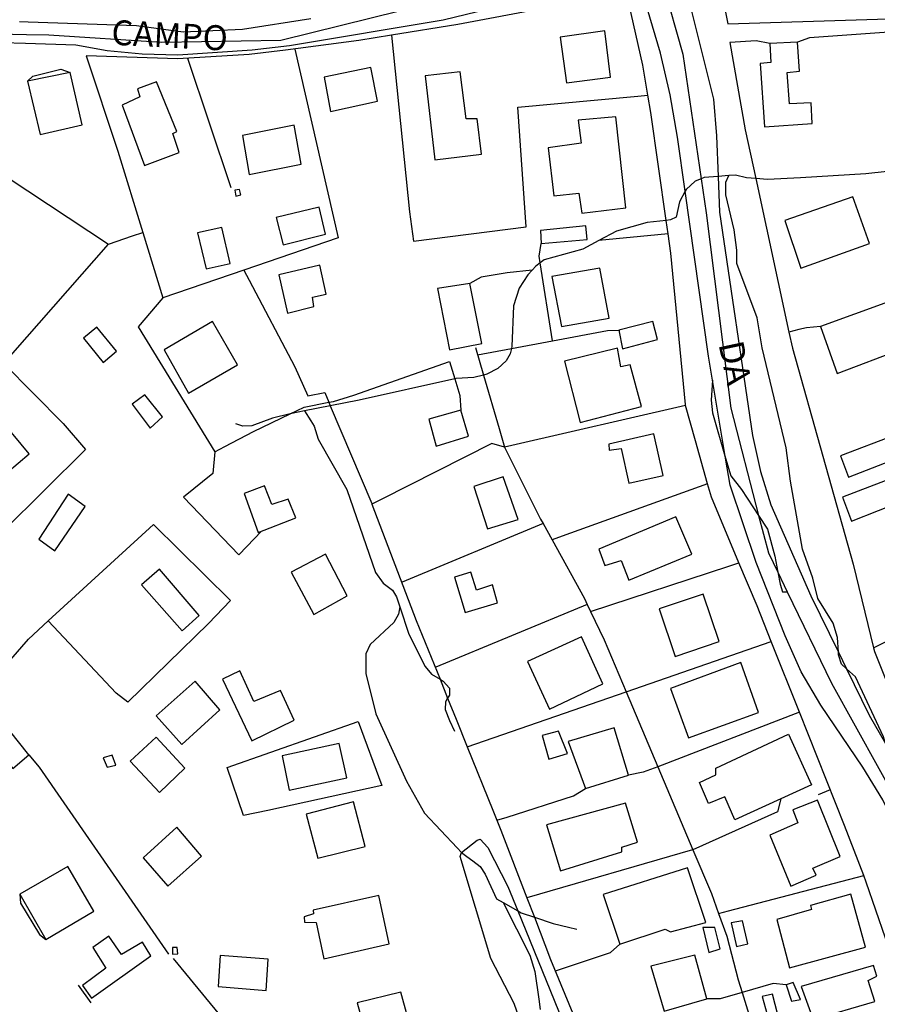
# Model space of a CAD drawing. Extents: x 183123 to 185537, y 1671509 to 1674286.
# Drawn here: x 183241 to 183327, y 1671842 to 1671941 of the extents above; entities that cross this region are included whole.
import ezdxf
from ezdxf.enums import TextEntityAlignment as Align

# ---------------------------------------------------------------- set-up
doc = ezdxf.new("R2010")
doc.units = 0
doc.header["$MEASUREMENT"] = 0
for name, color, linetype in [('V-EDIFICACAO', 2, 'CONTINUOUS'), ('V-EIXO_DE_LOGRADOURO', 3, 'CONTINUOUS'), ('V-LOTE', 1, 'CONTINUOUS'), ('V-NOME_DOS_LOGRADOUROS', 7, 'CONTINUOUS'), ('V-QUADRA', 2, 'CONTINUOUS'), ('V-TESTADA', 210, 'CONTINUOUS'), ('V-VALETA', 173, 'CONTINUOUS')]:
    doc.layers.add(name, color=color, linetype=linetype)

msp = doc.modelspace()

# ---------------------------------------------------------------- linework, layer by layer
at = {"layer": 'V-EDIFICACAO'}
for points in [[(183295.09, 1671939.07), (183295.73, 1671934.47), (183300.16, 1671935.03), (183299.6, 1671939.71), (183295.09, 1671939.07)], [(183317.91, 1671935.5), (183319.16, 1671935.63), (183318.95, 1671938.55), (183316.19, 1671938.42), (183316.28, 1671936.53), (183315.21, 1671936.4), (183315.64, 1671930.04), (183320.45, 1671930.38), (183320.32, 1671932.45), (183318.17, 1671932.36), (183317.91, 1671935.5)], [(183271.36, 1671935.03), (183272.01, 1671931.59), (183276.74, 1671932.62), (183276.05, 1671936.02), (183271.36, 1671935.03)], [(183241.53, 1671934.64), (183241.53, 1671934.64), (183242.82, 1671929.27), (183247.03, 1671930.26), (183245.83, 1671935.5), (183241.53, 1671934.64), (183241.53, 1671934.64)], [(183285.03, 1671935.59), (183281.51, 1671935.16), (183282.5, 1671926.73), (183287.18, 1671927.29), (183286.75, 1671930.86), (183285.63, 1671930.86), (183285.03, 1671935.59)], [(183256.15793, 1671929.39163), (183256.5539, 1671929.59386), (183254.51292, 1671934.58336), (183252.58, 1671933.87), (183252.84, 1671933.05), (183251.07, 1671932.23), (183253.31, 1671926.17), (183256.79, 1671927.46), (183256.15793, 1671929.39163)], [(183296.9, 1671930.73), (183297.2, 1671928.41), (183293.89, 1671927.93), (183294.45, 1671923.12), (183296.98, 1671923.38), (183297.28, 1671921.36), (183301.71, 1671921.92), (183300.68, 1671931.07), (183296.9, 1671930.73)], [(183268.35, 1671930.21), (183263.15, 1671929.18), (183263.84, 1671925.27), (183269.04, 1671926.3), (183268.35, 1671930.21)], [(183262.37237, 1671923.68922), (183262.47, 1671923.08), (183262.98, 1671923.21), (183262.86905, 1671923.7599), (183262.37237, 1671923.68922)], [(183317.7, 1671920.63), (183319.29, 1671915.86), (183326.21, 1671918.31), (183324.53, 1671923.03), (183317.7, 1671920.63)], [(183266.55, 1671920.93), (183267.24, 1671918.18), (183271.49, 1671919.25), (183270.85, 1671921.96), (183266.55, 1671920.93)], [(183258.64, 1671919.38), (183259.5, 1671915.77), (183261.91, 1671916.33), (183261.09, 1671919.94), (183258.64, 1671919.38)], [(183293.11, 1671919.64), (183293.2, 1671918.31), (183297.8, 1671918.74), (183297.67, 1671920.11), (183293.11, 1671919.64)], [(183266.81, 1671915.17), (183267.67, 1671911.34), (183270.33, 1671911.99), (183270.2, 1671912.93), (183271.58, 1671913.23), (183270.93, 1671916.16), (183266.81, 1671915.17)], [(183294.27, 1671915), (183295.22, 1671909.97), (183300.03, 1671910.83), (183299.09, 1671915.86), (183294.27, 1671915)], [(183282.75, 1671913.79), (183283.96, 1671907.65), (183287.22, 1671908.29), (183286.02, 1671914.31), (183282.75, 1671913.79)], [(183321.27, 1671909.97), (183322.95746, 1671905.25533), (183329.49125, 1671907.73046), (183329.63065, 1671907.37956), (183329.86, 1671907.56), (183328.1, 1671912.46), (183321.27, 1671909.97), (183321.27, 1671909.97)], [(183248.5, 1671909.92), (183247.16, 1671908.81), (183249.14, 1671906.36), (183250.47, 1671907.52), (183248.5, 1671909.92)], [(183260.14, 1671910.48), (183255.29, 1671907.65), (183257.74, 1671903.3), (183262.64, 1671906.14), (183260.14, 1671910.48)], [(183300.99175, 1671909.59924), (183300.99175, 1671909.59924), (183300.99175, 1671909.59924), (183301.34736, 1671907.73578), (183304.89, 1671908.68), (183304.42, 1671910.48), (183300.99175, 1671909.59924), (183300.99175, 1671909.59924)], [(183295.52, 1671906.49), (183297.11, 1671900.34), (183303.26, 1671901.93), (183302.14, 1671906.14), (183301.20022, 1671905.92136), (183300.85, 1671907.82), (183295.52, 1671906.49)], [(183253.35, 1671903.13), (183252.06, 1671902.19), (183253.87, 1671899.78), (183255.12, 1671900.9), (183253.35, 1671903.13)], [(183238.27, 1671901.28), (183237.32, 1671900.51), (183236.68, 1671901.07), (183236.03, 1671900.43), (183236.46, 1671899.69), (183233.8, 1671897.55), (183237.23, 1671893.42), (183241.7, 1671897.2), (183238.27, 1671901.28)], [(183281.89, 1671900.68), (183282.62, 1671897.97), (183285.89, 1671898.96), (183285.12, 1671901.59), (183281.89, 1671900.68)], [(183299.99, 1671898.15), (183300.03, 1671897.55), (183301.24, 1671897.72), (183302.01, 1671894.24), (183305.45, 1671895.01), (183304.5, 1671899.18), (183299.99, 1671898.15)], [(183323.29, 1671896.99), (183324.1, 1671894.84), (183329.52, 1671896.94), (183328.75, 1671899.05), (183323.29, 1671896.99)], [(183289.37, 1671894.88), (183286.41, 1671893.89), (183287.78, 1671889.64), (183290.88, 1671890.58), (183289.37, 1671894.88)], [(183323.5, 1671892.82), (183324.4, 1671890.41), (183329.82, 1671892.56), (183328.92, 1671894.92), (183323.5, 1671892.82)], [(183245.62, 1671893.12), (183242.69, 1671888.6), (183244.28, 1671887.44), (183247.34, 1671891.91), (183245.62, 1671893.12)], [(183264.74, 1671889.29), (183268.53, 1671890.75), (183267.75, 1671892.64), (183266.12, 1671892.09), (183265.35, 1671893.98), (183263.33, 1671893.2), (183264.74, 1671889.29)], [(183299, 1671887.62), (183299.6, 1671885.98), (183301.24, 1671886.46), (183302.01, 1671884.48), (183308.33, 1671887.1), (183306.74, 1671890.84), (183299, 1671887.62)], [(183268.05, 1671885.29), (183270.33, 1671881.04), (183273.68, 1671882.93), (183271.49, 1671887.1), (183268.05, 1671885.29)], [(183254.81, 1671885.6), (183253.01, 1671884.01), (183257.09, 1671879.41), (183258.81, 1671880.95), (183254.81, 1671885.6)], [(183286.67, 1671883.49), (183286.11, 1671885.29), (183284.47, 1671884.78), (183284.47, 1671884.78), (183284.47, 1671884.78), (183284.47, 1671884.78), (183285.55, 1671881.25), (183288.81, 1671882.2), (183288.3, 1671884.01), (183286.67, 1671883.49)], [(183305.06, 1671881.6), (183306.65, 1671876.83), (183311.08, 1671878.33), (183309.49, 1671883.1), (183305.06, 1671881.6)], [(183291.82, 1671876.31), (183294.02, 1671871.54), (183299.39, 1671874.08), (183297.24, 1671878.8), (183291.82, 1671876.31)], [(183264.31, 1671872.31), (183262.9, 1671875.37), (183261.13, 1671874.55), (183264.1, 1671868.36), (183268.35, 1671870.42), (183266.98, 1671873.39), (183264.31, 1671872.31)], [(183306.18, 1671873.6), (183307.99, 1671868.66), (183315.03, 1671871.2), (183313.27, 1671876.23), (183306.18, 1671873.6)], [(183254.47, 1671870.85), (183257.05, 1671867.97), (183260.87, 1671871.45), (183258.38, 1671874.33), (183254.47, 1671870.85)], [(183239.73, 1671869.39), (183239.73, 1671869.39), (183238.09, 1671868.1), (183240.07, 1671865.57), (183241.66, 1671866.94), (183239.73, 1671869.39), (183239.73, 1671869.39)], [(183295.91, 1671868.27), (183297.63, 1671863.55), (183301.97, 1671864.88), (183300.51, 1671869.65), (183295.91, 1671868.27)], [(183251.85, 1671866.3), (183254.81, 1671863.16), (183257.35, 1671865.61), (183254.47, 1671868.7), (183251.85, 1671866.3)], [(183293.28, 1671868.88), (183293.97, 1671866.51), (183295.82, 1671867.07), (183294.92, 1671869.3), (183293.28, 1671868.88)], [(183320.36, 1671863.93), (183320.36, 1671863.93), (183312.67, 1671860.41), (183311.64, 1671862.73), (183310.01, 1671862.04), (183309.1, 1671864.15), (183310.74, 1671864.92), (183310.74, 1671865.61), (183318.04, 1671869), (183320.36, 1671863.93), (183320.36, 1671863.93), (183320.36, 1671863.93)], [(183267.15, 1671866.85), (183267.84, 1671863.37), (183273.64, 1671864.62), (183272.87, 1671868.06), (183267.15, 1671866.85)], [(183249.14, 1671866.64), (183249.53, 1671865.69), (183250.43, 1671865.91), (183250.04, 1671866.9), (183249.14, 1671866.64)], [(183318.47513, 1671861.39334), (183318.47513, 1671861.39334), (183318.99, 1671860.11), (183316.19, 1671858.86), (183318.3, 1671853.74), (183320.84, 1671854.86), (183320.49, 1671855.55), (183323.24, 1671856.71), (183320.9773, 1671862.39486), (183320.9773, 1671862.39486), (183320.9773, 1671862.39486), (183318.47513, 1671861.39334), (183318.47513, 1671861.39334)], [(183269.56, 1671860.97), (183270.72, 1671856.54), (183275.49, 1671857.74), (183274.33, 1671862.21), (183269.56, 1671860.97)], [(183293.71, 1671859.89), (183295.13, 1671855.29), (183301.28, 1671857.18), (183301.28, 1671857.66), (183302.87, 1671858.17), (183301.67, 1671862.08), (183293.71, 1671859.89)], [(183256.55145, 1671859.65061), (183253.18, 1671856.58), (183255.63, 1671853.74), (183259.03, 1671856.75), (183256.55145, 1671859.65061), (183256.55145, 1671859.65061)], [(183245.60832, 1671855.70427), (183240.76, 1671852.93), (183243.38, 1671848.37), (183248.19, 1671851.21), (183245.60832, 1671855.70427), (183245.60832, 1671855.70427)], [(183299.43, 1671852.89), (183301.11, 1671847.9), (183305.66, 1671849.4), (183306.18, 1671849.15), (183309.75, 1671850.09), (183307.9, 1671855.59), (183299.43, 1671852.89)], [(183270.25, 1671851.34), (183270.29, 1671850.95), (183269.34, 1671850.65), (183269.39, 1671850.13), (183270.55, 1671850.09), (183271.32, 1671846.44), (183277.9, 1671847.94), (183276.86, 1671852.8), (183270.25, 1671851.34)], [(183316.88, 1671850.39), (183318.17, 1671845.53), (183325.78, 1671847.6), (183324.32, 1671852.93), (183320.28, 1671851.81), (183320.36, 1671851.38), (183316.88, 1671850.39)], [(183310.65, 1671849.58), (183309.45, 1671849.58), (183310.05, 1671847.08), (183311.17, 1671847.43), (183310.65, 1671849.58), (183310.65, 1671849.58)], [(183312.28, 1671850.05), (183312.84, 1671847.68), (183313.96, 1671847.94), (183313.44, 1671850.26), (183312.28, 1671850.05)], [(183249.73007, 1671848.71165), (183248.11, 1671847.56), (183249.4, 1671845.49), (183247.08, 1671843.77), (183247.98, 1671842.48), (183253.95, 1671846.74), (183253.09, 1671848.11), (183250.99, 1671846.87), (183249.73007, 1671848.71165), (183249.73007, 1671848.71165)], [(183256.1, 1671847.56), (183256.1, 1671846.91), (183256.66, 1671846.95), (183256.58, 1671847.56), (183256.1, 1671847.56)], [(183260.92, 1671846.78), (183260.7, 1671843.64), (183265.52, 1671843.26), (183265.73, 1671846.39), (183260.92, 1671846.78)], [(183304.2, 1671845.71), (183305.54, 1671841.19), (183309.83, 1671842.4), (183308.63, 1671846.82), (183304.2, 1671845.71)], [(183319.33, 1671843.64), (183320.54, 1671840.33), (183326.73, 1671842.14), (183326.08, 1671844.25), (183326.94, 1671844.68), (183326.6, 1671845.75), (183319.33, 1671843.64)], [(183317.83, 1671843.82), (183317.83, 1671843.82), (183318.34, 1671842.18), (183319.25, 1671842.35), (183318.51, 1671844.05), (183318.51, 1671844.05), (183317.83, 1671843.82)], [(183274.67, 1671842.01), (183275.96, 1671837.41), (183280.3, 1671838.57), (183279.06, 1671843.08), (183274.67, 1671842.01)], [(183316.45, 1671842.87), (183315.42, 1671842.65), (183316.24, 1671839.65), (183317.23, 1671839.9), (183316.45, 1671842.87)]]:
    msp.add_lwpolyline(points, close=True, dxfattribs=at)
at = {"layer": 'V-EIXO_DE_LOGRADOURO'}
for points in [[(183241.45, 1671939.32), (183243.68, 1671939.28), (183255.04, 1671938.56), (183267.01, 1671938.76), (183279.08, 1671941.73), (183290.03, 1671943.37), (183301.11, 1671945.92)], [(183305.45, 1671944.36), (183307.43, 1671937.34), (183309.27, 1671924.83)], [(183238.58, 1671939.38), (183241.45, 1671939.32)], [(183309.27, 1671924.83), (183309.78, 1671921.39), (183312.24, 1671901.76), (183315.05, 1671891)], [(183315.05, 1671891), (183316.03, 1671887.24), (183316.97, 1671885.29)], [(183316.97, 1671885.29), (183317.92, 1671883.33)], [(183317.92, 1671883.33), (183322.37, 1671874.15), (183329.53, 1671861.27), (183333.03, 1671851.65)]]:
    msp.add_lwpolyline(points, dxfattribs=at)
at = {"layer": 'V-LOTE'}
for points in [[(183310.49, 1671947.67), (183310.5, 1671947.63), (183311.96, 1671940.4)], [(183303.91, 1671933.23), (183303.41, 1671936.25), (183301.77, 1671943.56), (183284.79, 1671940.35), (183278.14, 1671939.26)], [(183311.96, 1671940.4), (183338.83, 1671941.25)], [(183340.8, 1671940.48), (183320.18, 1671939), (183318.95, 1671938.55)], [(183278.14, 1671939.26), (183274.85, 1671938.72), (183267.49, 1671937.74), (183263.81, 1671937.33), (183256.65, 1671936.89), (183247.45, 1671937.2)], [(183278.14, 1671939.26), (183279.93, 1671921.52), (183280.36, 1671918.56), (183291.68, 1671919.99), (183290.84, 1671932.01), (183302.91, 1671933.14), (183303.91, 1671933.23)], [(183316.19, 1671938.42), (183314.8, 1671938.68), (183312.16, 1671938.53)], [(183268.42, 1671937.86), (183272.78, 1671918.9), (183263.29, 1671915.66)], [(183312.16, 1671938.53), (183313.7, 1671929.75), (183314.76, 1671924.86)], [(183247.45, 1671937.2), (183250.63, 1671927.59), (183253.13, 1671919.43)], [(183257.63, 1671936.94), (183261.99, 1671923.94)], [(183224.69, 1671935.21), (183235.5, 1671927.62), (183249.69, 1671918.27)], [(183305.75, 1671920.65), (183304.2, 1671931.5), (183303.91, 1671933.23)], [(183314.76, 1671924.86), (183318.1, 1671909.42)], [(183305.94, 1671919.31), (183305.75, 1671920.65)], [(183249.69, 1671918.27), (183252.11, 1671919.08), (183253.13, 1671919.43)], [(183253.13, 1671919.43), (183255.13, 1671912.88)], [(183305.94, 1671919.31), (183304.93, 1671919.21), (183298.98, 1671918.63)], [(183307.71, 1671902.05), (183307.69, 1671902.14), (183306.22, 1671917.34), (183305.94, 1671919.31)], [(183239.17, 1671906.28), (183240.07, 1671907.31), (183249.69, 1671918.27)], [(183293.1, 1671916.39), (183293, 1671917.05), (183293.2, 1671918.31)], [(183294.34, 1671908.54), (183293.1, 1671916.39)], [(183263.29, 1671915.66), (183255.13, 1671912.88)], [(183263.29, 1671915.66), (183263.82, 1671914.65), (183268.43, 1671905.92), (183269.73, 1671903.03), (183271.42, 1671903.34), (183271.83, 1671902.37)], [(183292.27, 1671915.63), (183289.75, 1671915.37), (183287.15, 1671914.94), (183286.02, 1671914.31)], [(183255.13, 1671912.88), (183252.65, 1671909.94), (183260.37, 1671897.39), (183260.37, 1671897.38)], [(183321.27, 1671909.97), (183319.87, 1671909.85), (183319.1, 1671909.67), (183318.1, 1671909.42)], [(183294.34, 1671908.54), (183299.86, 1671909.58), (183301.11, 1671909.62)], [(183318.1, 1671909.42), (183318.45, 1671907.8), (183324.56, 1671886.1), (183326.61, 1671877.69)], [(183290.19, 1671907.76), (183294.34, 1671908.54)], [(183286.57, 1671907.86), (183287.38, 1671905.1)], [(183286.79, 1671907.12), (183290.19, 1671907.76)], [(183239.17, 1671906.28), (183245.11, 1671900.24), (183247.36, 1671897.61), (183239.11, 1671889.44), (183237.88, 1671887.19), (183234.92, 1671880.88), (183234.76, 1671879.24), (183234.96, 1671876.33), (183235.42, 1671874.98)], [(183271.83, 1671902.37), (183272.31, 1671902.46), (183274.36, 1671903.07), (183283.96, 1671906.46)], [(183283.96, 1671906.46), (183284.5, 1671904.72)], [(183287.38, 1671905.1), (183288.95, 1671899.72), (183289.5, 1671897.85)], [(183284.5, 1671904.72), (183285.01, 1671903.05), (183285.12, 1671901.59)], [(183267.94, 1671901.2), (183269.34, 1671901.87), (183271.83, 1671902.37)], [(183271.83, 1671902.37), (183271.98, 1671902.01)], [(183271.98, 1671902.01), (183276.15, 1671892.19), (183276.17, 1671892.14)], [(183307.71, 1671902.05), (183290.24, 1671898.02), (183289.5, 1671897.85)], [(183309.92, 1671894.18), (183308.69, 1671898.49), (183307.71, 1671902.05)], [(183260.37, 1671897.38), (183261.37, 1671897.91), (183264.26, 1671899.44), (183267.94, 1671901.2)], [(183289.5, 1671897.85), (183288.24, 1671898.22), (183277.17, 1671892.64), (183276.17, 1671892.14)], [(183260.37, 1671897.38), (183260.17, 1671895.22), (183257.21, 1671892.82), (183262.8, 1671887.03), (183263.59, 1671887.87), (183265.05, 1671889.41)], [(183289.5, 1671897.85), (183289.55, 1671897.72), (183293.13, 1671890.62), (183293.38, 1671890.17)], [(183309.92, 1671894.18), (183295.29, 1671888.91), (183294.28, 1671888.55)], [(183313.07, 1671886.24), (183310.3, 1671892.84), (183309.92, 1671894.18)], [(183276.17, 1671892.14), (183280.63, 1671880.44), (183283.02, 1671874.53)], [(183243.61, 1671880.4), (183254.21, 1671890.1), (183261.95, 1671882.46), (183259.75, 1671880.14), (183251.63, 1671872.24), (183250.46, 1671873.14), (183243.61, 1671880.4)], [(183293.38, 1671890.17), (183279.2, 1671884.29)], [(183293.38, 1671890.17), (183294.28, 1671888.55)], [(183294.28, 1671888.55), (183297.54, 1671882.64), (183297.82, 1671882.06)], [(183298.16, 1671881.34), (183312.07, 1671885.91), (183313.07, 1671886.24)], [(183316.32, 1671878.34), (183314.9, 1671881.9), (183313.07, 1671886.24)], [(183326.61, 1671877.69), (183327.61, 1671878.2), (183341.19, 1671885.17)], [(183297.82, 1671882.06), (183282.6, 1671875.74)], [(183297.82, 1671882.06), (183298.16, 1671881.34)], [(183298.16, 1671881.34), (183299.51, 1671878.5), (183301.72, 1671873.28)], [(183236.95, 1671873.21), (183241.62, 1671878.57), (183243.61, 1671880.4)], [(183301.72, 1671873.28), (183316.32, 1671878.34)], [(183319.15, 1671871.24), (183316.32, 1671878.34)], [(183326.61, 1671877.69), (183326.7, 1671877.32), (183328.16, 1671873.62), (183328.94, 1671872.36)], [(183283.02, 1671874.53), (183283.78, 1671872.64)], [(183285.76, 1671867.74), (183301.72, 1671873.28)], [(183301.72, 1671873.28), (183304.91, 1671865.74)], [(183283.78, 1671872.64), (183284.64, 1671870.52)], [(183284.64, 1671870.52), (183285.76, 1671867.74)], [(183319.15, 1671871.24), (183304.91, 1671865.74)], [(183325.62, 1671854.81), (183323.7, 1671859.82), (183319.15, 1671871.24)], [(183261.6, 1671865.65), (183274.8, 1671870.28), (183277.15, 1671863.84), (183265.71, 1671861.33)], [(183285.76, 1671867.74), (183288.34, 1671861.36), (183288.74, 1671860.38)], [(183241.66, 1671866.94), (183242.71, 1671865.69), (183255.73, 1671846.92)], [(183265.71, 1671861.33), (183263.26, 1671860.85), (183261.6, 1671865.65)], [(183304.91, 1671865.74), (183303.45, 1671865.18), (183301.97, 1671864.88)], [(183304.91, 1671865.74), (183308.44, 1671857.4)], [(183288.74, 1671860.38), (183289.75, 1671860.68), (183296.44, 1671862.83), (183297.63, 1671863.55)], [(183322.26, 1671863.43), (183321.03, 1671862.92)], [(183317.27, 1671862.51), (183316.94, 1671861.22), (183308.44, 1671857.4)], [(183288.74, 1671860.38), (183289.13, 1671859.36), (183291.75, 1671852.55)], [(183308.44, 1671857.4), (183308.41, 1671857.38), (183291.75, 1671852.55)], [(183308.44, 1671857.4), (183310.31, 1671852.99), (183311.03, 1671850.99)], [(183311.03, 1671850.99), (183312.03, 1671851.25), (183325.62, 1671854.81)], [(183330.94, 1671838.66), (183330.71, 1671840.06), (183325.87, 1671854.15), (183325.62, 1671854.81)], [(183291.75, 1671852.55), (183292.5, 1671850.61)], [(183292.5, 1671850.61), (183294.13, 1671846.38), (183297.42, 1671838.42)], [(183311.03, 1671850.99), (183311.84, 1671848.72), (183312.99, 1671844.33), (183313.38, 1671843.06)], [(183294.61, 1671845.22), (183300.15, 1671847.06), (183301.11, 1671847.9)], [(183256.19, 1671846.48), (183263.63, 1671837.41)], [(183317.83, 1671843.82), (183316.51, 1671843.97), (183313.38, 1671843.06)], [(183313.38, 1671843.06), (183311.18, 1671842.42), (183309.83, 1671842.4)], [(183313.38, 1671843.06), (183316, 1671834.56)]]:
    msp.add_lwpolyline(points, dxfattribs=at)
at = {"layer": 'V-QUADRA'}
for points in [[(183307.54, 1671944.78), (183310.5, 1671932.83), (183310.83, 1671929.13), (183310.98, 1671925.07), (183311.11, 1671921.49), (183314.42, 1671899.03), (183315.24, 1671895.4), (183316.29, 1671892.05), (183320.3, 1671882.9), (183323.07, 1671877.24), (183323.88, 1671875.59), (183326.16, 1671870.93), (183327.8, 1671868.07), (183327.9, 1671867.89), (183329.48, 1671864.7), (183332.57, 1671858.08), (183333.98, 1671854.58), (183343.98, 1671824.88)], [(183340.28, 1671820.56), (183333.3, 1671846.54), (183329.26, 1671858.85), (183327.55, 1671862.43), (183325.53, 1671865.7), (183321.31, 1671871.93), (183319.32, 1671875.28), (183317.71, 1671878.91), (183314.79, 1671886.27), (183312.18, 1671894.03), (183311.72, 1671896.76), (183310.41, 1671904.58), (183310.01, 1671907), (183307.67, 1671923.58), (183306.91, 1671929.01), (183306.17, 1671933.28), (183305.2, 1671937.44), (183303.3, 1671943.83)], [(183291.35, 1671942.7), (183283.33, 1671940.76), (183267.89, 1671938.2), (183264.11, 1671937.77), (183256.65, 1671937.25), (183253.05, 1671937.35), (183249.55, 1671937.68), (183246.41, 1671938.27), (183241.33, 1671938.43), (183239.02, 1671938.5)], [(183240.74, 1671940.62), (183241.61, 1671940.59), (183252.49, 1671940.24), (183257.19, 1671939.6), (183263.17, 1671939.88), (183270.04, 1671940.92)], [(183292.23, 1671836.87), (183290.47, 1671841.93), (183288.14, 1671846.48), (183285.04, 1671856.72), (183285.16, 1671857.13), (183286.74, 1671858.35), (183287.04, 1671858.46), (183287.81, 1671857.62), (183289.83, 1671853.71), (183290.83, 1671851.26), (183295.74, 1671839.22)]]:
    msp.add_lwpolyline(points, dxfattribs=at)
at = {"layer": 'V-TESTADA'}
for points in [[(183241.53, 1671934.64), (183242.06, 1671935.13), (183244.88, 1671935.85), (183245.83, 1671935.5)], [(183240.76, 1671852.93), (183240.84, 1671852.04), (183242.75, 1671848.88), (183243.38, 1671848.37)], [(183246.62, 1671843.78), (183247.91, 1671842)]]:
    msp.add_lwpolyline(points, dxfattribs=at)
at = {"layer": 'V-VALETA'}
for points in [[(183345.12, 1671932.73), (183344.58, 1671932.68), (183342.82, 1671932.12), (183338.56, 1671928.12), (183335.95, 1671926.43), (183325.84, 1671925.33), (183319.27, 1671924.94), (183315.95, 1671924.76), (183314.76, 1671924.86)], [(183309.27, 1671924.83), (183308.66, 1671924.58), (183307.77, 1671923.76), (183307.67, 1671923.58)], [(183310.98, 1671925.07), (183309.58, 1671924.96), (183309.27, 1671924.83)], [(183312.07, 1671925.15), (183310.98, 1671925.07)], [(183323.07, 1671877.24), (183322.97, 1671878.72), (183322.53, 1671880.17), (183321.02, 1671882.66), (183320.51, 1671884.7), (183319.46, 1671887.59), (183318.26, 1671894.43), (183317.83, 1671897.78), (183315.42, 1671907.85), (183314.91, 1671910.84), (183312.87, 1671916.31), (183312.87, 1671917.66), (183312.59, 1671919.7), (183311.75, 1671923.23), (183311.77, 1671924.48), (183312.07, 1671925.15)], [(183314.76, 1671924.86), (183313.83, 1671924.94), (183312.73, 1671925.2), (183312.07, 1671925.15)], [(183307.67, 1671923.58), (183307.1, 1671922.51), (183306.77, 1671920.98), (183306.18, 1671920.7), (183305.75, 1671920.65)], [(183305.75, 1671920.65), (183303.86, 1671920.42), (183300.77, 1671919.58), (183298.98, 1671918.63)], [(183298.98, 1671918.63), (183297.37, 1671917.77), (183293.48, 1671916.67), (183293.1, 1671916.39)], [(183293.1, 1671916.39), (183292.66, 1671916.06), (183292.27, 1671915.63)], [(183292.27, 1671915.63), (183291.84, 1671915.17), (183290.97, 1671913.84), (183290.39, 1671912.05), (183290.24, 1671907.99), (183290.19, 1671907.76)], [(183290.19, 1671907.76), (183290.06, 1671907.22), (183289.68, 1671906.53), (183288.83, 1671905.77), (183287.71, 1671905.18), (183287.38, 1671905.1)], [(183287.38, 1671905.1), (183286.41, 1671904.87), (183284.64, 1671904.75), (183284.5, 1671904.72)], [(183284.5, 1671904.72), (183274.9, 1671902.57), (183271.98, 1671902.01)], [(183310.41, 1671904.58), (183310.28, 1671902.58), (183310.4, 1671901.3), (183311.72, 1671896.76)], [(183271.98, 1671902.01), (183269.38, 1671901.51)], [(183267.94, 1671901.2), (183266.18, 1671900.78), (183264.08, 1671900.01), (183263.19, 1671899.98), (183262.47, 1671900.21)], [(183269.38, 1671901.51), (183268.74, 1671901.39), (183267.94, 1671901.2)], [(183269.38, 1671901.51), (183270.03, 1671900.5), (183270.37, 1671899.98), (183270.75, 1671898.65), (183273.64, 1671893.59), (183276.52, 1671885.26), (183277.29, 1671884.19), (183278.23, 1671883.5), (183278.64, 1671882.81), (183278.98, 1671881.8)], [(183311.72, 1671896.76), (183312.24, 1671894.99), (183313.34, 1671893.59), (183315.05, 1671891)], [(183315.05, 1671891), (183315.95, 1671889.63), (183316.67, 1671886.9), (183316.97, 1671885.29)], [(183316.97, 1671885.29), (183317.2, 1671884.09), (183317.46, 1671883.33), (183317.92, 1671883.33)], [(183278.98, 1671881.8), (183278.84, 1671881.09), (183278.38, 1671880.25), (183276, 1671878.02), (183275.57, 1671877.1), (183275.57, 1671875.11), (183276.57, 1671871.07), (183279.64, 1671864.28), (183281.45, 1671861.09), (183284.74, 1671857.58), (183285.16, 1671857.13)], [(183278.98, 1671881.8), (183279.89, 1671879.05), (183281.53, 1671875.83), (183282.17, 1671875.04), (183283.02, 1671874.53)], [(183323.88, 1671875.59), (183323.37, 1671876.06), (183323.09, 1671876.98), (183323.07, 1671877.24)], [(183327.8, 1671868.07), (183327.59, 1671868.73), (183324.78, 1671874.76), (183323.88, 1671875.59)], [(183283.02, 1671874.53), (183283.32, 1671874.35), (183283.96, 1671873.63), (183283.96, 1671872.92), (183283.78, 1671872.64)], [(183283.78, 1671872.64), (183283.55, 1671872.26), (183283.51688, 1671871.50467), (183283.961, 1671870.37973), (183284.48033, 1671869.29846)], [(183285.16, 1671857.13), (183285.71, 1671856.72), (183286.3, 1671856.28)], [(183286.3, 1671856.28), (183287.05, 1671855.73), (183287.56, 1671854.96), (183288.71, 1671852.48), (183289.38, 1671852.09)], [(183289.38, 1671852.09), (183292.03, 1671846.82), (183292.54, 1671845.16), (183292.94, 1671842.38), (183293.07251, 1671841.35387)], [(183289.38, 1671852.09), (183290.83, 1671851.26)], [(183290.83, 1671851.26), (183291.19, 1671851.05), (183292.5, 1671850.61)], [(183292.5, 1671850.61), (183294.38, 1671849.98), (183295.95, 1671849.61)], [(183295.95, 1671849.61), (183296.76, 1671849.42)]]:
    msp.add_lwpolyline(points, dxfattribs=at)

# ---------------------------------------------------------------- texts
at = {"layer": 'V-NOME_DOS_LOGRADOUROS'}
for s, rotation, p in [('CAMPO', 357, (183249.88, 1671937.53)), ('DA', 282, (183310.24, 1671908.07))]:
    msp.add_text(s, height=2.50002, rotation=rotation, dxfattribs=at).set_placement(p, align=Align.BOTTOM_LEFT)

doc.saveas('drawing.dxf')
